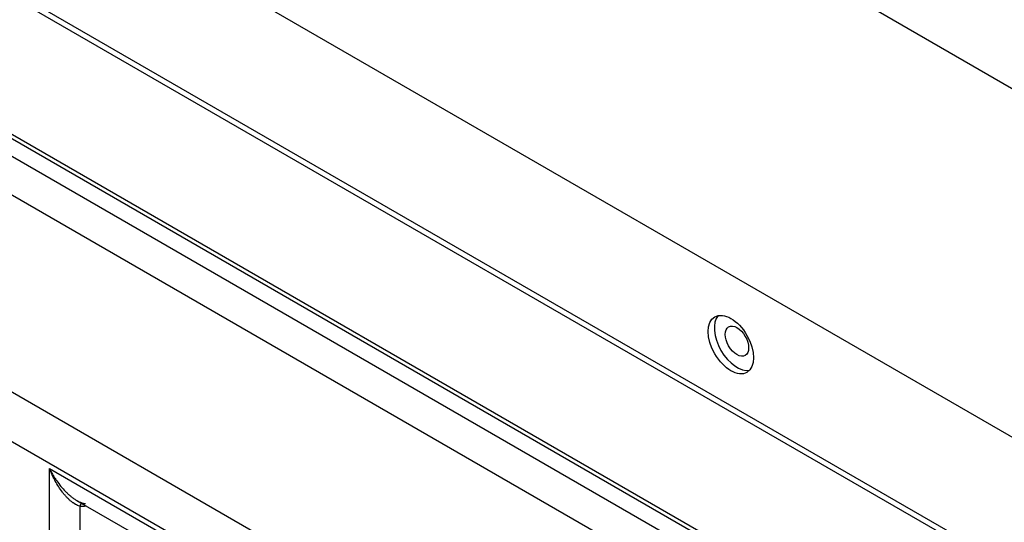
# Model space of a CAD drawing. Units: millimetres. Extents: x 0 to 7518, y 0 to 5362.
# Drawn here: x 2850 to 2915, y 4281 to 4314 of the extents above; entities that cross this region are included whole.
import ezdxf

# ---------------------------------------------------------------- set-up
doc = ezdxf.new("R2010")
doc.units = ezdxf.units.MM
doc.layers.add('LG-Product', color=3, linetype='Continuous')

msp = doc.modelspace()

# ---------------------------------------------------------------- linework, layer by layer
at = {"layer": 'LG-Product', "linetype": 'Continuous'}
for p, q in [((2819.887, 4363.985), (3225.766, 4129.651)), ((3215.867, 4112.504), (2809.988, 4346.839)), ((3215.768, 4103.588), (2809.394, 4338.209)), ((3215.867, 4103.931), (2809.988, 4338.266)), ((2913.338, 4269.166), (2816.818, 4324.891)), ((2913.091, 4269.023), (2816.571, 4324.749)), ((2816.076, 4323.891), (2912.596, 4268.165)), ((2816.621, 4321.044), (3074.403, 4172.213)), ((2807.243, 4313.554), (3063.227, 4165.761)), ((3061.872, 4163.271), (2805.888, 4311.063)), ((2851.961, 4270.529), (2851.961, 4284.14)), ((2851.961, 4284.14), (3045.744, 4172.26)), ((2853.737, 4282.049), (2862.669, 4276.893)), ((2853.941, 4281.665), (2853.941, 4275.749))]:
    msp.add_line(p, q, dxfattribs=at)
for centre, major_axis in [((2896.608, 4292.256), (1.05, -1.819)), ((2897.004, 4292.485), (0.543, -0.94))]:
    msp.add_ellipse(centre, major_axis=major_axis, ratio=0.57735, dxfattribs=at)
for centre, major_axis, ratio, start_param, end_param in [((2897.004, 4292.485), (1.05, -1.819), 0.57735, 3.331364, 6.093414), ((2854.189, 4281.522), (0.031, 0.349), 0.788675, 0.468702, 1.219917), ((2855.179, 4284.855), (-1.75, -3.031), 0.57735, 0.261799, 0.451031)]:
    msp.add_ellipse(centre, major_axis=major_axis, ratio=ratio, start_param=start_param, end_param=end_param, dxfattribs=at)
for points, knots in [([(2853.941, 4281.665), (2853.896, 4281.677), (2853.849, 4281.693), (2853.754, 4281.734), (2853.706, 4281.759), (2853.609, 4281.815), (2853.561, 4281.847), (2853.499, 4281.891), (2853.487, 4281.9), (2853.463, 4281.918), (2853.45, 4281.928), (2853.414, 4281.956), (2853.389, 4281.976), (2853.317, 4282.037), (2853.269, 4282.08), (2853.175, 4282.17), (2853.128, 4282.218), (2853.036, 4282.316), (2852.991, 4282.367), (2852.924, 4282.447), (2852.902, 4282.474), (2852.858, 4282.529), (2852.836, 4282.557), (2852.728, 4282.697), (2852.646, 4282.814), (2852.489, 4283.058), (2852.414, 4283.184), (2852.307, 4283.38), (2852.272, 4283.446), (2852.204, 4283.58), (2852.171, 4283.649), (2852.107, 4283.786), (2852.077, 4283.856), (2852.032, 4283.962), (2852.01, 4284.015), (2851.986, 4284.077), (2851.973, 4284.109), (2851.968, 4284.122), (2851.965, 4284.131), (2851.963, 4284.136), (2851.961, 4284.14)], [0, 0, 0, 0, 0.0625, 0.0625, 0.125, 0.125, 0.1875, 0.1875, 0.203125, 0.203125, 0.21875, 0.21875, 0.25, 0.25, 0.3125, 0.3125, 0.375, 0.375, 0.4375, 0.4375, 0.46875, 0.46875, 0.5, 0.5, 0.625, 0.625, 0.75, 0.75, 0.8125, 0.8125, 0.875, 0.875, 0.9375, 0.9375, 0.96875, 0.984375, 0.992187, 0.996094, 0.996094, 1, 1, 1, 1]), ([(2851.961, 4284.14), (2851.964, 4284.136), (2851.966, 4284.131), (2851.97, 4284.122), (2851.977, 4284.109), (2851.992, 4284.078), (2852.023, 4284.016), (2852.051, 4283.964), (2852.107, 4283.86), (2852.164, 4283.757), (2852.225, 4283.656), (2852.266, 4283.589), (2852.286, 4283.556), (2852.349, 4283.458), (2852.392, 4283.393), (2852.524, 4283.203), (2852.616, 4283.082), (2852.807, 4282.848), (2852.907, 4282.737), (2853.037, 4282.604), (2853.063, 4282.578), (2853.116, 4282.527), (2853.143, 4282.502), (2853.223, 4282.428), (2853.277, 4282.38), (2853.386, 4282.29), (2853.441, 4282.248), (2853.552, 4282.167), (2853.607, 4282.129), (2853.692, 4282.076), (2853.72, 4282.059), (2853.777, 4282.027), (2853.805, 4282.011), (2853.89, 4281.968), (2853.945, 4281.942), (2854.054, 4281.899), (2854.108, 4281.882), (2854.212, 4281.855), (2854.263, 4281.846), (2854.313, 4281.841)], [0, 0, 0, 0, 0.003906, 0.003906, 0.007813, 0.015625, 0.03125, 0.0625, 0.0625, 0.125, 0.15625, 0.15625, 0.1875, 0.1875, 0.25, 0.25, 0.375, 0.375, 0.5, 0.5, 0.53125, 0.53125, 0.5625, 0.5625, 0.625, 0.625, 0.6875, 0.6875, 0.75, 0.75, 0.78125, 0.78125, 0.8125, 0.8125, 0.875, 0.875, 0.9375, 0.9375, 1, 1, 1, 1])]:
    msp.add_open_spline(points, degree=3, knots=knots, dxfattribs=at)

doc.saveas('drawing.dxf')
